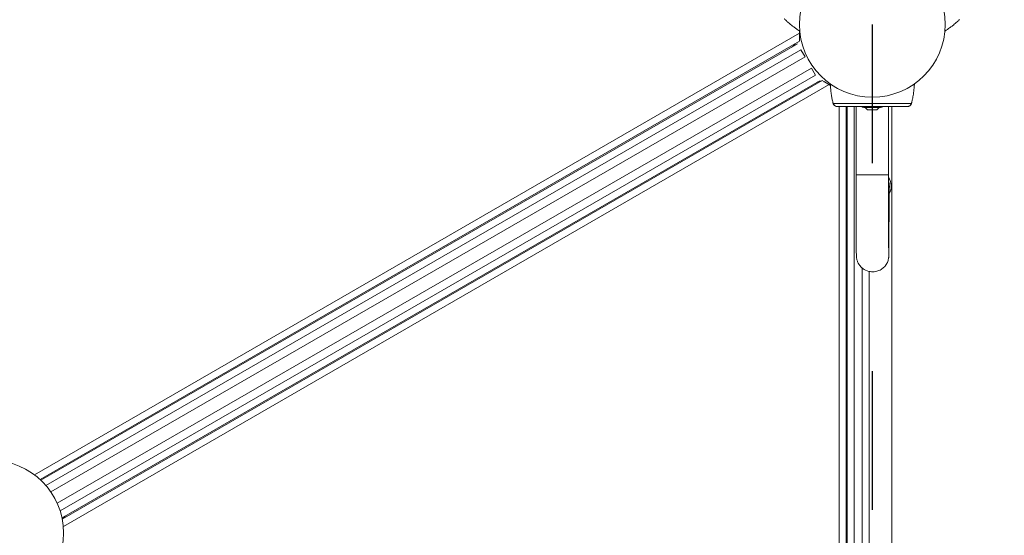
# Model space of a CAD drawing. Units: millimetres. Extents: x 6293 to 8131, y 199 to 1939.
# Drawn here: x 7161 to 7247, y 1326 to 1371 of the extents above; entities that cross this region are included whole.
import ezdxf

# ---------------------------------------------------------------- set-up
doc = ezdxf.new("R2010")
doc.units = ezdxf.units.MM
doc.linetypes.add('ACAD_ISO03W100', pattern=[30, 12, -18])

# ---------------------------------------------------------------- blocks, each defined once
blk = doc.blocks.new('A$C00E247E0')
at = {"color": 0, "linetype": 'Continuous', "lineweight": 0}
for p, q in [((2780.285, 1201.968), (2780.285, 1201.968)), ((2715.377, 1162.608), (2781.513, 1200.792)), ((2781.513, 1201.002), (2781.513, 1200.792)), ((2781.513, 1200.099), (2781.513, 1200.792)), ((2781.517, 1200.999), (2781.517, 1200.155)), ((2781.513, 1200.099), (2715.87, 1162.2)), ((2715.946, 1162.128), (2781.352, 1199.891)), ((2781.652, 1199.371), (2716.373, 1161.682)), ((2781.517, 1200.155), (2781.513, 1200.155)), ((2782.002, 1198.765), (2781.652, 1199.371)), ((2716.805, 1161.123), (2782.002, 1198.765)), ((2782.566, 1197.788), (2717.357, 1160.14)), ((2782.566, 1197.788), (2782.916, 1197.182)), ((2717.611, 1159.478), (2782.916, 1197.182)), ((2783.216, 1196.662), (2717.771, 1158.877)), ((2717.792, 1158.774), (2783.477, 1196.697)), ((2784.077, 1196.351), (2717.884, 1158.135)), ((2783.13, 1196.497), (2783.08, 1196.584)), ((2784.077, 1196.351), (2783.477, 1196.697)), ((2783.679, 1196.58), (2783.68, 1196.584)), ((2783.68, 1196.584), (2784.191, 1196.289)), ((2784.077, 1196.351), (2784.191, 1196.285)), ((2784.949, 1120.658), (2784.949, 1194.457)), ((2785.549, 1194.457), (2785.549, 1120.658)), ((2785.649, 1120.658), (2785.649, 1194.457)), ((2786.249, 1194.457), (2786.249, 1120.658)), ((2786.419, 1194.457), (2786.419, 1188.557)), ((2787.155, 1194.369), (2787.08, 1194.369)), ((2788.542, 1194.369), (2787.155, 1194.369)), ((2787.411, 1194.169), (2787.211, 1194.369)), ((2788.211, 1194.169), (2788.411, 1194.369)), ((2789.219, 1194.457), (2789.219, 1188.557)), ((2789.521, 1120.808), (2789.521, 1194.457)), ((2788.147, 1194.169), (2787.411, 1194.169)), ((2788.211, 1194.169), (2788.147, 1194.169)), ((2786.419, 1188.557), (2789.219, 1188.557)), ((2789.253, 1182.111), (2789.284, 1186.8)), ((2789.253, 1182.109), (2789.253, 1182.109)), ((2786.949, 1134.624), (2786.949, 1180.481)), ((2787.549, 1180.189), (2787.549, 1134.923)), ((2718.018, 1159.02), (2718.068, 1158.934))]:
    blk.add_line(p, q, dxfattribs=at)
at = {"color": 0, "linetype": 'Continuous', "lineweight": 0, "extrusion": (0, 0, -1)}
for centre in [(-2787.821, 1201.558), (-2787.821, 1201.558), (-2711.611, 1157.558)]:
    blk.add_circle(centre, 6.3, dxfattribs=at)
for centre, radius, start, end in [((-2780.353, 1202.041), 0.1, 313.1885, 313.66494), ((-2783.38, 1196.064), 0.6, 60, 93.55731), ((-2783.38, 1196.064), 0.6, 113.40159, 120), ((-2784.506, 1194.849), 0.1, 346.33506, 346.8115), ((-2787.08, 1194.569), 0.2, 270, 326.08103), ((-2788.542, 1194.569), 0.2, 213.91897, 270), ((-2791.136, 1194.849), 0.1, 193.1885, 193.66494)]:
    blk.add_arc(centre, radius, start, end, dxfattribs=at)
at = {"color": 0, "linetype": 'Continuous', "lineweight": 0}
for centre, start, end in [((2780.605, 1200.152), 300, 333.55731), ((2718.318, 1158.501), 120, 151.73944)]:
    blk.add_arc(centre, 0.6, start, end, dxfattribs=at)
at = {"color": 0, "linetype": 'Continuous', "lineweight": 0, "extrusion": (0, 0, -1)}
for centre, major_axis, ratio, start_param, end_param in [((2780.353, 1202.041), (-0.069, -0.0723), 0.696884, -0.011932, 0), ((2794.226, 1196.071), (-9.964, -0.061), 0.714335, -0.182225, -0.167472), ((2781.416, 1196.072), (9.964, -0.061), 0.714336, 0.167462, 0.182216), ((2787.895, 1187.557), (0, -1.4), 0.999994, -1.901534, -1.570796), ((2787.895, 1187.557), (0, -1.4), 0.999994, -1.570796, -1.496685), ((2787.884, 1186.809), (1.4, -0.01), 0.893239, -0.3109, -0.007764)]:
    blk.add_ellipse(centre, major_axis=major_axis, ratio=ratio, start_param=start_param, end_param=end_param, dxfattribs=at)
at = {"color": 0, "linetype": 'Continuous', "lineweight": 0}
for centre, major_axis, ratio, start_param, end_param in [((2784.506, 1194.849), (-0.0972, -0.0236), 0.696884, -0.011932, 0), ((2784.506, 1194.849), (-0.0974, -0.0228), 0.000001, -0.000223, 0.008334), ((2784.532, 1194.747), (-0.0967, -0.0256), 0.695056, -0.023954, 0), ((2791.11, 1194.747), (0.0967, -0.0256), 0.695056, 0, 0.023954), ((2791.136, 1194.849), (0.0974, -0.0228), 0.000001, -0.008649, -0.000091), ((2791.136, 1194.849), (0.0972, -0.0236), 0.696884, -0.000001, 0.011931), ((2787.819, 1188.557), (1.4, 0), 0.000001, -0.000047, 0.003444), ((2788.049, 1187.557), (0, 1.4), 0.999994, -2.059259, -0.99025), ((2787.884, 1186.809), (1.4, -0.009), 0.888668, 0.007614, 0.310716), ((2787.854, 1182.12), (1.4, -0.01), 0.903287, -0.00071, 0.008174), ((2787.854, 1182.12), (1.4, -0.011), 0.919566, 0, 0.008884)]:
    blk.add_ellipse(centre, major_axis=major_axis, ratio=ratio, start_param=start_param, end_param=end_param, dxfattribs=at)
for points, knots in [([(2780.285, 1201.968), (2780.285, 1201.969), (2780.285, 1201.969), (2780.278, 1201.975), (2780.272, 1201.981), (2780.255, 1201.997), (2780.245, 1202.007), (2780.227, 1202.025), (2780.218, 1202.034), (2780.209, 1202.042)], [-0.14555, -0.14555, -0.14555, -0.14555, -0.1444342, -0.1444342, -0.1083257, -0.1083257, -0.050552, -0.050552, 0, 0, 0, 0]), ([(2781.547, 1200.979), (2781.449, 1201.043), (2781.352, 1201.109), (2781.182, 1201.229), (2781.109, 1201.282), (2781, 1201.364), (2780.964, 1201.391), (2780.871, 1201.464), (2780.814, 1201.509), (2780.668, 1201.628), (2780.579, 1201.703), (2780.422, 1201.841), (2780.353, 1201.904), (2780.285, 1201.968)], [-1.691622, -1.691622, -1.691622, -1.691622, -1.343644, -1.343644, -1.074915, -1.074915, -0.940551, -0.940551, -0.725568, -0.725568, -0.381595, -0.381595, -0.104191, -0.104191, -0.104191, -0.104191]), ([(2795.362, 1201.971), (2795.295, 1201.908), (2795.227, 1201.847), (2795.05, 1201.69), (2794.938, 1201.597), (2794.754, 1201.449), (2794.683, 1201.394), (2794.574, 1201.312), (2794.538, 1201.285), (2794.443, 1201.216), (2794.383, 1201.174), (2794.248, 1201.08), (2794.172, 1201.029), (2794.094, 1200.979)], [-2.045458, -2.045458, -2.045458, -2.045458, -1.773458, -1.773458, -1.343528, -1.343528, -1.074823, -1.074823, -0.94047, -0.94047, -0.725505, -0.725505, -0.452436, -0.452436, -0.452436, -0.452436]), ([(2784.183, 1196.414), (2784.189, 1196.297), (2784.198, 1196.179), (2784.217, 1195.972), (2784.226, 1195.882), (2784.243, 1195.747), (2784.248, 1195.702), (2784.264, 1195.586), (2784.275, 1195.514), (2784.305, 1195.328), (2784.326, 1195.214), (2784.367, 1195.008), (2784.387, 1194.917), (2784.409, 1194.826)], [-1.691622, -1.691622, -1.691622, -1.691622, -1.343644, -1.343644, -1.074915, -1.074915, -0.940551, -0.940551, -0.725568, -0.725568, -0.381595, -0.381595, -0.104191, -0.104191, -0.104191, -0.104191]), ([(2791.233, 1194.826), (2791.254, 1194.915), (2791.274, 1195.005), (2791.321, 1195.237), (2791.346, 1195.38), (2791.381, 1195.613), (2791.394, 1195.703), (2791.41, 1195.837), (2791.415, 1195.882), (2791.428, 1196), (2791.434, 1196.072), (2791.448, 1196.234), (2791.454, 1196.324), (2791.458, 1196.414)], [-2.045458, -2.045458, -2.045458, -2.045458, -1.773458, -1.773458, -1.343528, -1.343528, -1.074823, -1.074823, -0.94047, -0.94047, -0.725505, -0.725505, -0.458238, -0.458238, -0.458238, -0.458238]), ([(2784.409, 1194.826), (2784.409, 1194.826), (2784.409, 1194.825), (2784.411, 1194.817), (2784.413, 1194.808), (2784.419, 1194.786), (2784.422, 1194.772), (2784.428, 1194.747), (2784.432, 1194.735), (2784.435, 1194.723)], [-0.14555, -0.14555, -0.14555, -0.14555, -0.1444342, -0.1444342, -0.1083257, -0.1083257, -0.050552, -0.050552, 0, 0, 0, 0]), ([(2784.435, 1194.723), (2784.444, 1194.688), (2784.459, 1194.653), (2784.514, 1194.569), (2784.564, 1194.521), (2784.675, 1194.47), (2784.727, 1194.461), (2784.78, 1194.457)], [-0.8651264, -0.8651264, -0.8651264, -0.8651264, -0.7569856, -0.7569856, -0.5839604, -0.5839604, -0.4723099, -0.4723099, -0.4723099, -0.4723099]), ([(2791.207, 1194.723), (2791.186, 1194.723), (2790.983, 1194.723), (2790.619, 1194.723), (2790.239, 1194.723), (2789.689, 1194.723), (2788.996, 1194.723), (2788.649, 1194.723), (2788.262, 1194.723), (2787.868, 1194.723), (2787.472, 1194.723), (2787.078, 1194.723), (2786.722, 1194.723), (2786.099, 1194.723), (2785.587, 1194.723), (2785.205, 1194.723), (2784.794, 1194.723), (2784.536, 1194.723), (2784.458, 1194.723), (2784.446, 1194.723), (2784.438, 1194.723), (2784.435, 1194.723)], [1.605059, 1.605059, 1.605059, 1.605059, 2.19828, 2.19828, 2.19828, 2.818241, 2.818241, 2.818241, 3.129092, 3.129092, 3.129092, 3.442149, 3.442149, 3.442149, 3.992042, 3.992042, 3.992042, 4.583827, 4.583827, 4.583827, 4.678127, 4.678127, 4.678127, 4.678127]), ([(2784.78, 1194.457), (2784.749, 1194.457), (2784.719, 1194.461), (2784.66, 1194.476), (2784.632, 1194.488), (2784.578, 1194.519), (2784.552, 1194.538), (2784.509, 1194.58), (2784.491, 1194.602), (2784.462, 1194.65), (2784.45, 1194.675), (2784.439, 1194.707), (2784.437, 1194.714), (2784.435, 1194.722)], [0.4723099, 0.4723099, 0.4723099, 0.4723099, 0.5368266, 0.5368266, 0.6070628, 0.6070628, 0.6856262, 0.6856262, 0.7641895, 0.7641895, 0.8427528, 0.8427528, 0.8651264, 0.8651264, 0.8651264, 0.8651264]), ([(2790.862, 1194.457), (2790.822, 1194.457), (2790.598, 1194.457), (2790.088, 1194.457), (2789.931, 1194.457), (2789.488, 1194.457), (2789.18, 1194.457), (2788.638, 1194.457), (2788.42, 1194.457), (2788.02, 1194.457), (2787.839, 1194.457), (2787.485, 1194.457), (2787.312, 1194.457), (2786.954, 1194.457), (2786.77, 1194.457), (2786.374, 1194.457), (2786.166, 1194.457), (2785.711, 1194.457), (2785.482, 1194.457), (2785.03, 1194.457), (2784.858, 1194.457), (2784.79, 1194.457), (2784.784, 1194.457), (2784.78, 1194.457)], [1.638912, 1.638912, 1.638912, 1.638912, 2.239984, 2.239984, 2.462031, 2.462031, 2.806436, 2.806436, 3.021025, 3.021025, 3.193188, 3.193188, 3.360006, 3.360006, 3.546874, 3.546874, 3.782862, 3.782862, 4.110475, 4.110475, 4.583644, 4.583644, 4.644274, 4.644274, 4.644274, 4.644274]), ([(2790.862, 1194.457), (2790.915, 1194.461), (2790.966, 1194.47), (2791.078, 1194.521), (2791.128, 1194.569), (2791.183, 1194.653), (2791.198, 1194.688), (2791.207, 1194.723)], [-0.3928166, -0.3928166, -0.3928166, -0.3928166, -0.2811661, -0.2811661, -0.1081408, -0.1081408, 0, 0, 0, 0]), ([(2791.207, 1194.722), (2791.2, 1194.696), (2791.19, 1194.671), (2791.164, 1194.622), (2791.148, 1194.599), (2791.109, 1194.555), (2791.086, 1194.535), (2791.033, 1194.499), (2791.003, 1194.484), (2790.962, 1194.472), (2790.956, 1194.47), (2790.949, 1194.468)], [0, 0, 0, 0, 0.0785633, 0.0785633, 0.1571266, 0.1571266, 0.23569, 0.23569, 0.3142533, 0.3142533, 0.3299536, 0.3299536, 0.3299536, 0.3299536]), ([(2791.207, 1194.723), (2791.21, 1194.735), (2791.213, 1194.747), (2791.219, 1194.77), (2791.222, 1194.781), (2791.226, 1194.799), (2791.228, 1194.806), (2791.231, 1194.817), (2791.232, 1194.821), (2791.233, 1194.825), (2791.233, 1194.826), (2791.233, 1194.826)], [-0.2888684, -0.2888684, -0.2888684, -0.2888684, -0.2375943, -0.2375943, -0.1913753, -0.1913753, -0.1624885, -0.1624885, -0.1444342, -0.1444342, -0.1433185, -0.1433185, -0.1433185, -0.1433185]), ([(2786.419, 1188.557), (2786.419, 1188.371), (2786.42, 1188.186), (2786.42, 1187.813), (2786.42, 1187.626), (2786.42, 1187.255), (2786.42, 1187.07), (2786.42, 1186.707), (2786.421, 1186.528), (2786.421, 1186.176), (2786.421, 1186.002), (2786.422, 1185.657), (2786.422, 1185.487), (2786.423, 1185.153), (2786.423, 1184.99), (2786.424, 1184.673), (2786.424, 1184.519), (2786.425, 1184.221), (2786.425, 1184.076), (2786.426, 1183.795), (2786.426, 1183.658), (2786.427, 1183.395), (2786.428, 1183.27), (2786.429, 1183.031), (2786.429, 1182.918), (2786.43, 1182.704), (2786.431, 1182.603), (2786.432, 1182.412), (2786.433, 1182.323), (2786.434, 1182.157), (2786.435, 1182.081), (2786.436, 1181.944), (2786.436, 1181.883), (2786.438, 1181.712), (2786.44, 1181.631), (2786.442, 1181.545), (2786.443, 1181.527), (2786.445, 1181.49), (2786.445, 1181.476), (2786.448, 1181.44), (2786.449, 1181.427), (2786.453, 1181.397), (2786.454, 1181.386), (2786.459, 1181.351), (2786.462, 1181.324), (2786.48, 1181.238), (2786.488, 1181.188), (2786.551, 1181.017), (2786.578, 1180.945), (2786.685, 1180.768), (2786.736, 1180.692), (2786.874, 1180.544), (2786.938, 1180.484), (2787.144, 1180.336), (2787.312, 1180.244), (2787.667, 1180.16), (2787.83, 1180.149), (2788.134, 1180.179), (2788.274, 1180.219), (2788.529, 1180.327), (2788.637, 1180.398), (2788.837, 1180.559), (2788.909, 1180.644), (2789.052, 1180.834), (2789.09, 1180.916), (2789.176, 1181.104), (2789.189, 1181.165), (2789.217, 1181.276), (2789.222, 1181.31), (2789.231, 1181.363), (2789.233, 1181.381), (2789.237, 1181.416), (2789.239, 1181.429), (2789.241, 1181.462), (2789.242, 1181.475), (2789.245, 1181.522), (2789.245, 1181.541), (2789.247, 1181.592), (2789.248, 1181.621), (2789.249, 1181.69), (2789.25, 1181.73), (2789.251, 1181.82), (2789.251, 1181.87), (2789.252, 1181.982), (2789.253, 1182.043), (2789.253, 1182.109)], [1.570796, 1.570796, 1.570796, 1.570796, 1.650338, 1.650338, 1.73091, 1.73091, 1.811481, 1.811481, 1.89102, 1.89102, 1.97058, 1.97058, 2.051169, 2.051169, 2.131755, 2.131755, 2.211307, 2.211307, 2.290949, 2.290949, 2.371616, 2.371616, 2.452275, 2.452275, 2.531895, 2.531895, 2.611922, 2.611922, 2.692952, 2.692952, 2.773946, 2.773946, 2.853894, 2.853894, 3.02382, 3.02382, 3.073185, 3.073185, 3.098277, 3.098277, 3.110002, 3.110002, 3.115758, 3.115758, 3.124473, 3.124473, 3.132126, 3.132126, 3.135844, 3.135844, 3.137876, 3.137876, 3.139065, 3.139065, 3.140767, 3.140767, 3.141947, 3.141947, 3.143075, 3.143075, 3.144394, 3.144394, 3.146229, 3.146229, 3.149295, 3.149295, 3.155308, 3.155308, 3.163376, 3.163376, 3.171139, 3.171139, 3.181455, 3.181455, 3.200386, 3.200386, 3.25904, 3.25904, 3.330164, 3.330164, 3.402013, 3.402013, 3.473999, 3.473999, 3.545401, 3.545401, 3.545401, 3.545401]), ([(2789.219, 1188.557), (2789.219, 1188.372), (2789.22, 1188.187), (2789.22, 1187.815), (2789.22, 1187.629), (2789.22, 1187.258), (2789.22, 1187.074), (2789.22, 1186.712), (2789.221, 1186.534), (2789.221, 1186.183), (2789.221, 1186.009), (2789.222, 1185.666), (2789.222, 1185.496), (2789.223, 1185.163), (2789.223, 1185), (2789.224, 1184.685), (2789.224, 1184.532), (2789.225, 1184.235), (2789.225, 1184.091), (2789.226, 1183.811), (2789.226, 1183.675), (2789.227, 1183.414), (2789.228, 1183.289), (2789.229, 1183.052), (2789.229, 1182.94), (2789.23, 1182.729), (2789.231, 1182.629), (2789.232, 1182.442), (2789.233, 1182.354), (2789.234, 1182.192), (2789.234, 1182.118), (2789.236, 1181.985), (2789.236, 1181.925), (2789.238, 1181.774), (2789.239, 1181.7), (2789.24, 1181.649), (2789.241, 1181.64), (2789.241, 1181.64)], [1.570796, 1.570796, 1.570796, 1.570796, 1.650225, 1.650225, 1.730683, 1.730683, 1.811142, 1.811142, 1.890573, 1.890573, 1.969982, 1.969982, 2.050424, 2.050424, 2.130869, 2.130869, 2.210286, 2.210286, 2.289614, 2.289614, 2.369979, 2.369979, 2.450351, 2.450351, 2.5297, 2.5297, 2.608655, 2.608655, 2.688667, 2.688667, 2.768712, 2.768712, 2.84774, 2.84774, 2.999367, 2.999367, 3.052833, 3.052833, 3.052833, 3.052833]), ([(2789.284, 1186.8), (2789.285, 1186.824), (2789.285, 1186.848), (2789.285, 1186.894), (2789.285, 1186.916), (2789.286, 1186.96), (2789.286, 1186.982), (2789.286, 1187.023), (2789.286, 1187.043), (2789.287, 1187.082), (2789.287, 1187.101), (2789.287, 1187.138), (2789.287, 1187.155), (2789.288, 1187.19), (2789.288, 1187.206), (2789.288, 1187.238), (2789.288, 1187.253), (2789.289, 1187.282), (2789.289, 1187.296), (2789.289, 1187.322), (2789.289, 1187.335), (2789.29, 1187.358), (2789.29, 1187.37), (2789.29, 1187.39), (2789.291, 1187.4), (2789.291, 1187.418), (2789.291, 1187.426), (2789.291, 1187.441), (2789.291, 1187.448), (2789.292, 1187.459), (2789.292, 1187.464), (2789.292, 1187.471), (2789.292, 1187.473), (2789.292, 1187.474), (2789.292, 1187.474), (2789.292, 1187.474)], [5.8170353, 5.8170353, 5.8170353, 5.8170353, 5.8403027, 5.8403027, 5.8635982, 5.8635982, 5.8868959, 5.8868959, 5.9101696, 5.9101696, 5.9334644, 5.9334644, 5.9567895, 5.9567895, 5.9801183, 5.9801183, 6.0034235, 6.0034235, 6.0267121, 6.0267121, 6.050037, 6.050037, 6.0733695, 6.0733695, 6.0966774, 6.0966774, 6.1199446, 6.1199446, 6.1432782, 6.1432782, 6.1666361, 6.1666361, 6.1899314, 6.1899314, 6.1944257, 6.1944257, 6.1944257, 6.1944257]), ([(2789.254, 1182.12), (2789.254, 1182.124), (2789.253, 1182.127), (2789.253, 1182.2), (2789.246, 1182.268), (2789.233, 1182.335)], [-0.0118336, -0.0118336, -0.0118336, -0.0118336, 0, 0, 0.2283199, 0.2283199, 0.2283199, 0.2283199])]:
    blk.add_open_spline(points, degree=3, knots=knots, dxfattribs=at)
for points in [[(2791.433, 1196.061), (2791.446, 1196.18), (2791.457, 1196.299), (2791.465, 1196.418)], [(2789.284, 1186.8), (2789.284, 1186.803), (2789.284, 1186.806), (2789.284, 1186.809)]]:
    blk.add_open_spline(points, degree=3, dxfattribs=at)

msp = doc.modelspace()

# ---------------------------------------------------------------- linework, layer by layer
at = {"color": 7, "linetype": 'ACAD_ISO03W100', "lineweight": 25}
msp.add_lwpolyline([(7158.92, 1502.482), (7158.92, 1414.482), (7235.131, 1370.482), (7235.131, 1282.254), (7314.356, 1177.31, 1.154572), (7102.333, 1534.874), (7158.439, 1502.482)], format="xyb", dxfattribs=at)

# ---------------------------------------------------------------- block references
msp.add_blockref('A$C00E247E0', (4447.31, 168.924))

doc.saveas('drawing.dxf')
